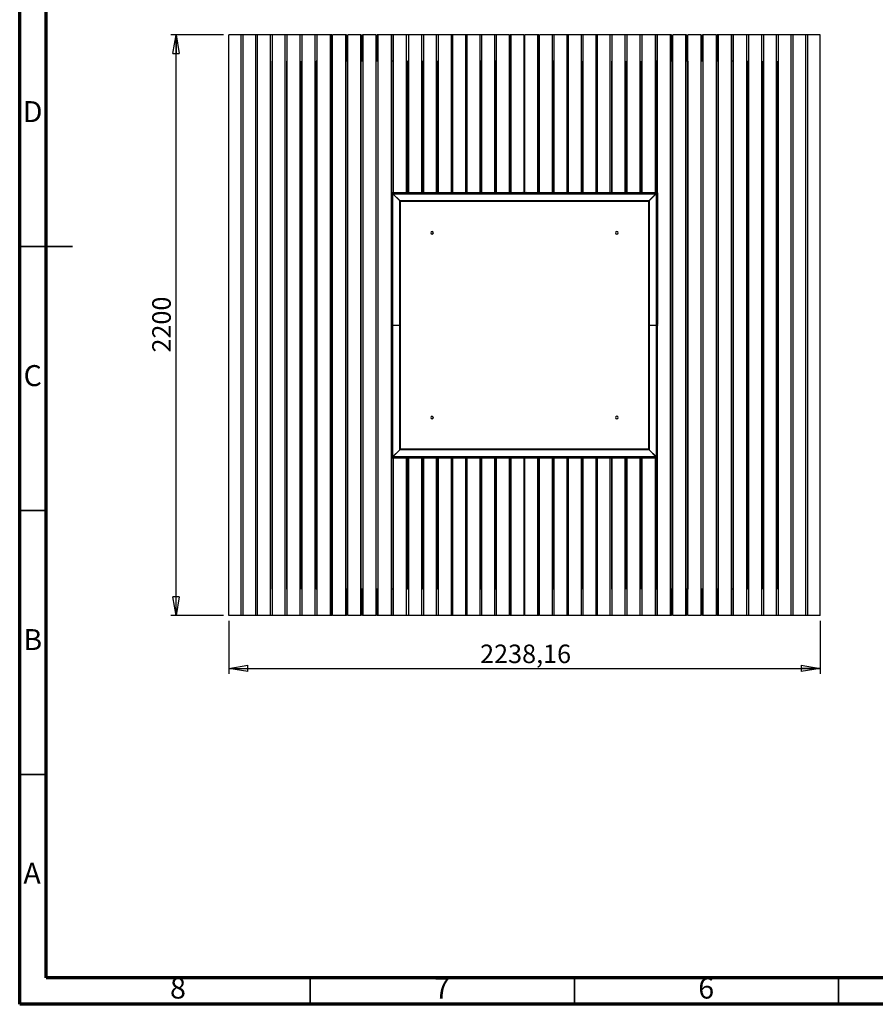
# Model space of a CAD drawing. Units: millimetres. Extents: x -6045 to 415, y 5 to 292.
# Drawn here: x 5 to 167, y 5 to 191 of the extents above; entities that cross this region are included whole.
import ezdxf

# ---------------------------------------------------------------- set-up
doc = ezdxf.new("R2010")
doc.units = ezdxf.units.MM
doc.layers.add('SLD-0', color=179, linetype='Continuous')
doc.styles.add('SLDTEXTSTYLE0', font='TXT', dxfattribs={"width": 0.75})
doc.dimstyles.new('SLDDIMSTYLE0', dxfattribs={"dimtxt": 3.5, "dimasz": 3.556, "dimexe": 0, "dimexo": 0.0625, "dimgap": 0.875, "dimtad": 1, "dimlfac": 20, "dimrnd": 1e-09, "dimzin": 12, "dimdsep": 46, "dimtxsty": 'SLDTEXTSTYLE0', "dimblk1": 'CLOSED', "dimblk2": 'CLOSED', "dimsah": 1, "dimcen": 0.09, "dimadec": 0, "dimazin": 3, "dimtfac": 1, "dimtofl": 0, "dimtmove": 0, "dimatfit": 3, "dimldrblk": 'CLOSED', "dimfxl": 0, "dimfrac": 2, "dimtolj": 1, "dimtzin": 12, "dimarcsym": 0})

# ---------------------------------------------------------------- blocks, each defined once
blk = doc.blocks.new('_CLOSED')
at = {"color": 0, "linetype": 'ByBlock', "lineweight": -2}
for p, q in [((-1, 0.166667), (0, 0)), ((-1, 0.166667), (-1, -0.166667)), ((0, 0), (-1, -0.166667)), ((0, 0), (-1, 0))]:
    blk.add_line(p, q, dxfattribs=at)
blk = doc.blocks.new('_D')
at = {"layer": 'SLD-0'}
for p, q in [((43.6, 188.62), (33.6, 188.62)), ((34.6, 78.62), (34.6, 188.62)), ((43.6, 78.62), (33.6, 78.62))]:
    blk.add_line(p, q, dxfattribs=at)
at = {"layer": 'SLD-0', "xscale": 3.556, "yscale": 3.556}
for p, rotation in [((34.6, 188.62, 5), 90.0000000000004), ((34.6, 78.62, 5), 270.0000000000004)]:
    blk.add_blockref('_CLOSED', p, dxfattribs=dict(at, rotation=rotation))
at = {"layer": 'SLD-0', "insert": (30.09, 128.44), "char_height": 3.5, "attachment_point": 1, "rotation": 90, "style": 'SLDTEXTSTYLE0'}
blk.add_mtext('2200', dxfattribs=at)
blk = doc.blocks.new('_D_1')
at = {"layer": 'SLD-0'}
for p, q in [((44.6, 77.62), (44.6, 67.62)), ((156.51, 77.62), (156.51, 67.62)), ((44.6, 68.62), (156.51, 68.62))]:
    blk.add_line(p, q, dxfattribs=at)
at = {"layer": 'SLD-0', "xscale": 3.556, "yscale": 3.556, "rotation": 180.0000000000004}
blk.add_blockref('_CLOSED', (44.6, 68.62, 5), dxfattribs=at)
at = {"layer": 'SLD-0', "xscale": 3.556, "yscale": 3.556}
blk.add_blockref('_CLOSED', (156.51, 68.62, 5), dxfattribs=at)
at = {"layer": 'SLD-0', "insert": (92.15, 73.13), "char_height": 3.5, "attachment_point": 1, "style": 'SLDTEXTSTYLE0'}
blk.add_mtext('2238,16', dxfattribs=at)

msp = doc.modelspace()

# ---------------------------------------------------------------- linework, layer by layer
at = {"color": 7, "linetype": 'Continuous', "lineweight": 70}
for p, q in [((5, 5), (5, 292)), ((9.99982, 10), (9.99982, 287)), ((410, 10), (9.99982, 10)), ((415, 5), (5, 5))]:
    msp.add_line(p, q, dxfattribs=at)
at = {"color": 7, "linetype": 'Continuous', "lineweight": 25}
for p, q in [((44.60247, 78.61566), (44.60247, 188.61567)), ((46.93525, 188.61567), (44.60247, 188.61567)), ((46.93525, 78.61566), (46.93525, 188.61567)), ((47.30272, 188.61567), (46.93525, 188.61567)), ((47.30272, 78.61566), (47.30272, 188.61567)), ((49.67315, 188.61567), (47.30272, 188.61567)), ((49.67315, 78.61566), (49.67315, 188.61567)), ((50.04614, 188.61567), (49.67315, 188.61567)), ((50.04614, 78.61566), (50.04614, 188.61567)), ((52.44954, 188.61567), (50.04614, 188.61567)), ((52.44954, 78.61566), (52.44954, 188.61567)), ((52.82731, 188.61567), (52.44954, 188.61567)), ((52.82731, 78.61566), (52.82731, 188.61567)), ((55.25893, 188.61567), (52.82731, 188.61567)), ((55.25893, 78.61566), (55.25893, 188.61567)), ((55.64073, 188.61567), (55.25893, 188.61567)), ((55.64073, 78.61566), (55.64073, 188.61567)), ((58.09576, 188.61567), (55.64073, 188.61567)), ((58.09576, 78.61566), (58.09576, 188.61567)), ((58.48084, 188.61567), (58.09576, 188.61567)), ((58.48084, 78.61566), (58.48084, 188.61567)), ((60.95442, 188.61567), (58.48084, 188.61567)), ((60.95442, 78.61566), (60.95442, 188.61567)), ((61.3169, 188.61567), (60.95442, 188.61567)), ((61.3169, 183.61566), (61.3169, 188.61567)), ((61.34202, 78.61566), (61.34202, 188.61567)), ((63.82928, 188.61567), (61.34202, 188.61567)), ((63.82928, 78.61566), (63.82928, 188.61567)), ((64.08144, 188.61567), (63.82928, 188.61567)), ((64.08144, 183.61566), (64.08144, 188.61567)), ((64.21863, 78.61566), (64.21863, 188.61567)), ((66.71463, 188.61567), (64.21863, 188.61567)), ((66.71463, 78.61566), (66.71463, 188.61567)), ((66.85598, 188.61567), (66.71463, 188.61567)), ((66.85598, 183.61566), (66.85598, 188.61567)), ((67.10496, 78.61566), (67.10496, 188.61567)), ((69.60477, 188.61567), (67.10496, 188.61567)), ((69.60477, 78.61566), (69.60477, 188.61567)), ((69.63504, 188.61567), (69.60477, 188.61567)), ((69.63504, 183.61566), (69.63504, 188.61567)), ((69.91444, 183.61566), (69.91444, 188.61567)), ((69.99532, 188.61567), (69.91444, 188.61567)), ((69.99532, 78.61566), (69.99532, 188.61567)), ((72.49401, 188.61567), (69.99532, 188.61567)), ((72.49401, 78.61566), (72.49401, 188.61567)), ((72.69213, 183.61566), (72.69213, 188.61567)), ((72.88399, 188.61567), (72.69213, 188.61567)), ((72.88399, 78.61566), (72.88399, 188.61567)), ((75.37661, 188.61567), (72.88399, 188.61567)), ((75.37661, 78.61566), (75.37661, 188.61567)), ((75.76526, 188.61567), (75.46279, 188.61567)), ((75.46279, 183.61566), (75.46279, 188.61567)), ((78.2469, 188.61567), (75.76526, 188.61567)), ((75.76526, 158.74066), (75.76526, 188.61567)), ((78.2469, 158.74066), (78.2469, 188.61567)), ((78.63345, 188.61567), (78.2469, 188.61567)), ((81.09918, 188.61567), (78.63345, 188.61567)), ((78.63345, 158.74066), (78.63345, 188.61567)), ((81.09918, 158.74066), (81.09918, 188.61567)), ((81.48286, 188.61567), (81.09918, 188.61567)), ((83.92783, 188.61567), (81.48286, 188.61567)), ((81.48286, 158.74066), (81.48286, 188.61567)), ((83.92783, 158.74066), (83.92783, 188.61567)), ((84.312, 188.61567), (83.92783, 188.61567)), ((84.312, 158.74066), (84.312, 188.61567)), ((86.72966, 188.61567), (84.312, 188.61567)), ((86.72966, 158.74066), (86.72966, 188.61567)), ((87.01092, 188.61567), (86.72966, 188.61567)), ((87.01092, 158.74066), (87.01092, 188.61567)), ((89.45005, 188.61567), (87.01092, 188.61567)), ((89.45005, 158.74066), (89.45005, 188.61567)), ((89.7336, 188.61567), (89.45005, 188.61567)), ((92.19099, 188.61567), (89.7336, 188.61567)), ((89.7336, 158.74066), (89.7336, 188.61567)), ((92.19099, 158.74066), (92.19099, 188.61567)), ((92.47647, 188.61567), (92.19099, 188.61567)), ((92.47647, 158.74066), (92.47647, 188.61567)), ((94.94889, 188.61567), (92.47647, 188.61567)), ((94.94889, 158.74066), (94.94889, 188.61567)), ((94.95538, 183.61566), (94.95538, 188.61567)), ((95.23593, 188.61567), (94.95538, 188.61567)), ((95.23593, 158.74066), (95.23593, 188.61567)), ((97.72014, 188.61567), (95.23593, 188.61567)), ((97.72014, 158.74066), (97.72014, 188.61567)), ((97.81796, 183.61566), (97.81796, 188.61567)), ((98.00835, 188.61567), (97.81796, 188.61567)), ((98.00835, 158.74066), (98.00835, 188.61567)), ((100.50109, 188.61567), (98.00835, 188.61567)), ((100.50109, 158.74066), (100.50109, 188.61567)), ((100.61162, 158.74066), (100.61162, 188.61567)), ((103.10436, 188.61567), (100.61162, 188.61567)), ((103.10436, 158.74066), (103.10436, 188.61567)), ((103.29476, 188.61567), (103.10436, 188.61567)), ((103.29476, 183.61566), (103.29476, 188.61567)), ((103.39258, 158.74066), (103.39258, 188.61567)), ((105.87679, 188.61567), (103.39258, 188.61567)), ((105.87679, 158.74066), (105.87679, 188.61567)), ((106.15733, 188.61567), (105.87679, 188.61567)), ((106.15733, 183.61566), (106.15733, 188.61567)), ((106.16382, 158.74066), (106.16382, 188.61567)), ((108.63624, 188.61567), (106.16382, 188.61567)), ((108.92173, 188.61567), (108.63624, 188.61567)), ((108.63624, 158.74066), (108.63624, 188.61567)), ((111.37911, 188.61567), (108.92173, 188.61567)), ((108.92173, 158.74066), (108.92173, 188.61567)), ((111.37911, 158.74066), (111.37911, 188.61567)), ((111.66267, 188.61567), (111.37911, 188.61567)), ((111.66267, 158.74066), (111.66267, 188.61567)), ((114.1018, 188.61567), (111.66267, 188.61567)), ((114.1018, 158.74066), (114.1018, 188.61567)), ((114.38305, 188.61567), (114.1018, 188.61567)), ((116.80072, 188.61567), (114.38305, 188.61567)), ((114.38305, 158.74066), (114.38305, 188.61567)), ((117.18489, 188.61567), (116.80072, 188.61567)), ((116.80072, 158.74066), (116.80072, 188.61567)), ((117.18489, 158.74066), (117.18489, 188.61567)), ((119.62985, 188.61567), (117.18489, 188.61567)), ((120.01353, 188.61567), (119.62985, 188.61567)), ((119.62985, 158.74066), (119.62985, 188.61567)), ((120.01353, 158.74066), (120.01353, 188.61567)), ((122.47927, 188.61567), (120.01353, 188.61567)), ((122.47927, 158.74066), (122.47927, 188.61567)), ((122.86582, 188.61567), (122.47927, 188.61567)), ((122.86582, 158.74066), (122.86582, 188.61567)), ((125.34745, 188.61567), (122.86582, 188.61567)), ((125.34745, 158.74066), (125.34745, 188.61567)), ((125.64992, 188.61567), (125.34745, 188.61567)), ((125.64992, 183.61566), (125.64992, 188.61567)), ((125.7361, 78.61566), (125.7361, 188.61567)), ((128.22873, 188.61567), (125.7361, 188.61567)), ((128.22873, 78.61566), (128.22873, 188.61567)), ((128.42059, 188.61567), (128.22873, 188.61567)), ((128.42059, 183.61566), (128.42059, 188.61567)), ((128.61871, 78.61566), (128.61871, 188.61567)), ((131.1174, 188.61567), (128.61871, 188.61567)), ((131.1174, 78.61566), (131.1174, 188.61567)), ((131.19828, 188.61567), (131.1174, 188.61567)), ((131.19828, 183.61566), (131.19828, 188.61567)), ((131.47767, 183.61566), (131.47767, 188.61567)), ((131.50794, 188.61567), (131.47767, 188.61567)), ((131.50794, 78.61566), (131.50794, 188.61567)), ((134.00776, 188.61567), (131.50794, 188.61567)), ((134.00776, 78.61566), (134.00776, 188.61567)), ((134.25674, 183.61566), (134.25674, 188.61567)), ((134.39809, 188.61567), (134.25674, 188.61567)), ((134.39809, 78.61566), (134.39809, 188.61567)), ((136.89409, 188.61567), (134.39809, 188.61567)), ((136.89409, 78.61566), (136.89409, 188.61567)), ((137.03128, 183.61566), (137.03128, 188.61567)), ((137.28344, 188.61567), (137.03128, 188.61567)), ((137.28344, 78.61566), (137.28344, 188.61567)), ((139.77069, 188.61567), (137.28344, 188.61567)), ((139.77069, 78.61566), (139.77069, 188.61567)), ((139.79582, 183.61566), (139.79582, 188.61567)), ((140.15829, 188.61567), (139.79582, 188.61567)), ((140.15829, 78.61566), (140.15829, 188.61567)), ((142.63188, 188.61567), (140.15829, 188.61567)), ((142.63188, 78.61566), (142.63188, 188.61567)), ((143.01695, 188.61567), (142.63188, 188.61567)), ((143.01695, 78.61566), (143.01695, 188.61567)), ((145.47198, 188.61567), (143.01695, 188.61567)), ((145.47198, 78.61566), (145.47198, 188.61567)), ((145.85378, 188.61567), (145.47198, 188.61567)), ((145.85378, 78.61566), (145.85378, 188.61567)), ((148.2854, 188.61567), (145.85378, 188.61567)), ((148.2854, 78.61566), (148.2854, 188.61567)), ((148.66317, 188.61567), (148.2854, 188.61567)), ((148.66317, 78.61566), (148.66317, 188.61567)), ((151.06657, 188.61567), (148.66317, 188.61567)), ((151.06657, 78.61566), (151.06657, 188.61567)), ((151.43956, 188.61567), (151.06657, 188.61567)), ((151.43956, 78.61566), (151.43956, 188.61567)), ((153.81, 188.61567), (151.43956, 188.61567)), ((153.81, 78.61566), (153.81, 188.61567)), ((154.17747, 188.61567), (153.81, 188.61567)), ((154.17747, 78.61566), (154.17747, 188.61567)), ((156.51025, 188.61567), (154.17747, 188.61567)), ((156.51025, 78.61566), (156.51025, 188.61567)), ((61.3169, 185.54066), (61.34202, 185.54066)), ((64.08144, 185.54066), (64.21863, 185.54066)), ((66.85598, 185.54066), (67.10496, 185.54066)), ((69.63504, 185.54066), (69.91444, 185.54066)), ((72.49401, 185.54066), (72.69213, 185.54066)), ((75.37661, 185.54066), (75.46279, 185.54066)), ((97.72014, 185.54066), (97.81796, 185.54066)), ((100.55566, 185.04066), (100.55566, 183.61566)), ((100.55706, 183.61566), (100.55706, 185.04066)), ((103.29476, 185.54066), (103.39258, 185.54066)), ((125.64992, 185.54066), (125.7361, 185.54066)), ((128.42059, 185.54066), (128.61871, 185.54066)), ((131.19828, 185.54066), (131.47767, 185.54066)), ((134.00776, 185.54066), (134.25674, 185.54066)), ((136.89409, 185.54066), (137.03128, 185.54066)), ((139.77069, 185.54066), (139.79582, 185.54066)), ((52.78327, 83.61566), (52.78327, 183.61566)), ((52.82731, 183.61566), (52.78327, 183.61566)), ((55.54052, 83.61566), (55.54052, 183.61566)), ((55.64073, 183.61566), (55.54052, 183.61566)), ((58.32466, 83.61566), (58.32466, 183.61566)), ((58.48084, 183.61566), (58.32466, 183.61566)), ((61.13019, 83.61566), (61.13019, 183.61566)), ((61.34202, 183.61566), (61.13019, 183.61566)), ((63.95155, 83.61566), (63.95155, 183.61566)), ((64.21863, 183.61566), (63.95155, 183.61566)), ((66.78317, 83.61566), (66.78317, 183.61566)), ((67.10496, 183.61566), (66.78317, 183.61566)), ((69.61945, 83.61566), (69.61945, 183.61566)), ((69.9561, 183.61566), (69.61945, 183.61566)), ((69.9561, 183.61566), (69.9561, 83.61566)), ((72.79095, 183.61566), (72.49401, 183.61566)), ((72.79095, 183.61566), (72.79095, 83.61566)), ((75.6186, 183.61566), (75.37661, 183.61566)), ((75.6186, 183.61566), (75.6186, 158.74066)), ((78.43344, 183.61566), (78.2469, 183.61566)), ((78.43344, 183.61566), (78.43344, 158.74066)), ((81.22991, 183.61566), (81.09918, 183.61566)), ((81.22991, 158.74066), (81.22991, 183.61566)), ((84.00257, 183.61566), (83.92783, 183.61566)), ((84.00257, 183.61566), (84.00257, 158.74066)), ((86.74992, 183.61566), (86.72966, 183.61566)), ((86.74992, 183.61566), (86.74992, 158.74066)), ((89.51482, 183.61566), (89.45005, 183.61566)), ((89.51482, 183.61566), (89.51482, 158.74066)), ((92.3002, 183.61566), (92.19099, 183.61566)), ((92.3002, 183.61566), (92.3002, 158.74066)), ((95.10239, 183.61566), (94.95538, 183.61566)), ((95.10239, 183.61566), (95.10239, 158.74066)), ((97.81796, 183.62816), (97.72014, 183.62816)), ((97.91773, 183.61566), (97.72014, 183.61566)), ((97.91773, 183.61566), (97.91773, 158.74066)), ((100.55636, 183.61566), (100.50109, 183.61566)), ((100.55636, 158.74066), (100.55636, 183.61566)), ((100.61162, 183.61566), (100.55636, 183.61566)), ((103.19499, 158.74066), (103.19499, 183.61566)), ((103.39258, 183.61566), (103.19499, 183.61566)), ((103.39258, 183.62816), (103.29476, 183.62816)), ((106.01033, 158.74066), (106.01033, 183.61566)), ((106.15733, 183.61566), (106.01033, 183.61566)), ((108.81252, 158.74066), (108.81252, 183.61566)), ((108.92173, 183.61566), (108.81252, 183.61566)), ((111.5979, 158.74066), (111.5979, 183.61566)), ((111.66267, 183.61566), (111.5979, 183.61566)), ((114.3628, 158.74066), (114.3628, 183.61566)), ((114.38305, 183.61566), (114.3628, 183.61566)), ((117.11014, 158.74066), (117.11014, 183.61566)), ((117.18489, 183.61566), (117.11014, 183.61566)), ((119.88281, 158.74066), (119.88281, 183.61566)), ((120.01353, 183.61566), (119.88281, 183.61566)), ((122.67928, 158.74066), (122.67928, 183.61566)), ((122.86582, 183.61566), (122.67928, 183.61566)), ((125.49412, 158.74066), (125.49412, 183.61566)), ((125.7361, 183.61566), (125.49412, 183.61566)), ((128.32176, 83.61566), (128.32176, 183.61566)), ((128.61871, 183.61566), (128.32176, 183.61566)), ((131.15662, 83.61566), (131.15662, 183.61566)), ((131.49326, 183.61566), (131.15662, 183.61566)), ((131.49326, 183.61566), (131.49326, 83.61566)), ((134.32955, 183.61566), (134.00776, 183.61566)), ((134.32955, 183.61566), (134.32955, 83.61566)), ((137.16117, 183.61566), (136.89409, 183.61566)), ((137.16117, 183.61566), (137.16117, 83.61566)), ((139.98253, 183.61566), (139.77069, 183.61566)), ((139.98253, 183.61566), (139.98253, 83.61566)), ((142.78805, 183.61566), (142.63188, 183.61566)), ((142.78805, 183.61566), (142.78805, 83.61566)), ((145.57219, 183.61566), (145.47198, 183.61566)), ((145.57219, 183.61566), (145.57219, 83.61566)), ((148.32945, 183.61566), (148.2854, 183.61566)), ((148.32945, 183.61566), (148.32945, 83.61566)), ((75.38136, 158.74066), (75.6186, 158.74066)), ((84.96413, 158.70316), (75.38136, 158.70316)), ((75.43136, 158.70316), (75.43136, 158.66566)), ((75.43136, 158.66566), (75.43136, 133.74066)), ((75.50636, 158.66566), (75.43136, 158.66566)), ((75.50636, 158.70316), (75.50636, 158.66566)), ((75.50636, 158.66566), (75.50636, 133.74066)), ((75.55636, 158.51566), (75.63136, 158.51566)), ((75.55636, 133.71566), (75.55636, 158.51566)), ((75.6186, 158.74066), (75.76526, 158.74066)), ((75.65636, 158.61566), (125.45636, 158.61566)), ((75.65636, 158.61566), (75.65636, 158.54066)), ((75.6652, 158.51566), (125.44752, 158.51566)), ((76.9652, 157.21566), (75.6652, 158.51566)), ((75.76526, 158.74066), (78.2469, 158.74066)), ((78.2469, 158.74066), (78.43344, 158.74066)), ((78.43344, 158.74066), (78.63345, 158.74066)), ((78.63345, 158.74066), (81.09918, 158.74066)), ((81.09918, 158.74066), (81.22991, 158.74066)), ((81.22991, 158.74066), (81.48286, 158.74066)), ((81.48286, 158.74066), (83.92783, 158.74066)), ((83.92783, 158.74066), (84.00257, 158.74066)), ((84.00257, 158.74066), (84.312, 158.74066)), ((84.312, 158.74066), (86.72966, 158.74066)), ((100.05665, 158.70316), (84.96413, 158.70316)), ((86.72966, 158.74066), (86.74992, 158.74066)), ((86.74992, 158.74066), (87.01092, 158.74066)), ((87.01092, 158.74066), (89.45005, 158.74066)), ((89.45005, 158.74066), (89.51482, 158.74066)), ((89.51482, 158.74066), (89.7336, 158.74066)), ((89.7336, 158.74066), (92.19099, 158.74066)), ((92.19099, 158.74066), (92.3002, 158.74066)), ((92.3002, 158.74066), (92.47647, 158.74066)), ((92.47647, 158.74066), (94.94889, 158.74066)), ((94.95538, 158.74066), (95.10239, 158.74066)), ((95.10239, 158.74066), (95.23593, 158.74066)), ((95.23593, 158.74066), (97.72014, 158.74066)), ((97.72014, 158.74066), (97.91773, 158.74066)), ((97.91773, 158.74066), (98.00835, 158.74066)), ((98.00835, 158.74066), (100.50109, 158.74066)), ((100.50109, 158.74066), (100.55636, 158.74066)), ((100.55636, 158.74066), (100.61162, 158.74066)), ((100.61162, 158.74066), (103.10436, 158.74066)), ((116.14859, 158.70316), (101.05607, 158.70316)), ((103.10436, 158.74066), (103.19499, 158.74066)), ((103.19499, 158.74066), (103.39258, 158.74066)), ((103.39258, 158.74066), (105.87679, 158.74066)), ((105.87679, 158.74066), (106.01033, 158.74066)), ((106.01033, 158.74066), (106.15733, 158.74066)), ((106.16382, 158.74066), (108.63624, 158.74066)), ((108.63624, 158.74066), (108.81252, 158.74066)), ((108.81252, 158.74066), (108.92173, 158.74066)), ((108.92173, 158.74066), (111.37911, 158.74066)), ((111.37911, 158.74066), (111.5979, 158.74066)), ((111.5979, 158.74066), (111.66267, 158.74066)), ((111.66267, 158.74066), (114.1018, 158.74066)), ((114.1018, 158.74066), (114.3628, 158.74066)), ((114.3628, 158.74066), (114.38305, 158.74066)), ((114.38305, 158.74066), (116.80072, 158.74066)), ((125.73136, 158.70316), (116.14859, 158.70316)), ((116.80072, 158.74066), (117.11014, 158.74066)), ((117.11014, 158.74066), (117.18489, 158.74066)), ((117.18489, 158.74066), (119.62985, 158.74066)), ((119.62985, 158.74066), (119.88281, 158.74066)), ((119.88281, 158.74066), (120.01353, 158.74066)), ((120.01353, 158.74066), (122.47927, 158.74066)), ((122.47927, 158.74066), (122.67928, 158.74066)), ((122.67928, 158.74066), (122.86582, 158.74066)), ((122.86582, 158.74066), (125.34745, 158.74066)), ((125.44752, 158.51566), (124.14752, 157.21566)), ((125.34745, 158.74066), (125.49412, 158.74066)), ((125.45636, 158.61566), (125.45636, 158.54066)), ((125.55636, 158.51566), (125.48136, 158.51566)), ((125.49412, 158.74066), (125.73136, 158.74066)), ((125.55636, 158.51566), (125.55636, 133.71566)), ((125.60636, 158.70316), (125.60636, 158.66566)), ((125.60636, 158.66566), (125.68136, 158.66566)), ((125.60636, 158.66566), (125.60636, 133.74066)), ((125.68136, 158.70316), (125.68136, 158.66566)), ((125.68136, 158.66566), (125.68136, 133.74066)), ((75.65636, 133.61566), (75.65636, 158.50683)), ((75.65636, 158.50683), (76.95636, 157.20683)), ((76.95636, 133.61566), (76.95636, 157.20683)), ((76.9652, 157.21566), (124.14752, 157.21566)), ((77.05636, 133.61566), (77.05636, 157.10683)), ((77.0652, 157.11566), (124.04752, 157.11566)), ((124.05636, 157.10683), (124.05636, 133.61566)), ((124.15636, 157.20683), (125.45636, 158.50683)), ((124.15636, 157.20683), (124.15636, 133.61566)), ((125.45636, 158.50683), (125.45636, 133.61566)), ((75.38136, 133.7495), (75.37661, 133.75425)), ((75.38136, 133.48183), (75.37661, 133.47708)), ((75.38136, 133.61566), (75.38136, 133.69066)), ((75.38136, 133.61566), (75.38136, 133.54066)), ((75.50636, 133.74066), (75.43136, 133.74066)), ((75.50636, 133.49066), (75.43136, 133.49066)), ((75.43136, 108.56567), (75.43136, 133.49066)), ((75.50636, 108.56567), (75.50636, 133.49066)), ((75.55636, 133.61566), (75.55636, 133.71566)), ((75.55636, 133.51566), (75.55636, 133.61566)), ((75.55636, 133.61566), (75.65636, 133.61566)), ((75.55636, 108.71566), (75.55636, 133.51566)), ((75.65636, 108.7245), (75.65636, 133.61566)), ((75.65636, 133.61566), (76.95636, 133.61566)), ((77.05636, 133.61566), (76.95636, 133.61566)), ((76.95636, 110.0245), (76.95636, 133.61566)), ((77.05636, 110.1245), (77.05636, 133.61566)), ((124.15636, 133.61566), (124.05636, 133.61566)), ((124.05636, 133.61566), (124.05636, 110.1245)), ((124.15636, 133.61566), (124.15636, 110.0245)), ((124.15636, 133.61566), (125.45636, 133.61566)), ((125.45636, 133.61566), (125.45636, 108.7245)), ((125.45636, 133.61566), (125.55636, 133.61566)), ((125.55636, 133.71566), (125.55636, 133.61566)), ((125.55636, 133.61566), (125.55636, 133.51566)), ((125.55636, 133.51566), (125.55636, 108.71566)), ((125.60636, 133.74066), (125.68136, 133.74066)), ((125.60636, 133.49066), (125.68136, 133.49066)), ((125.60636, 108.56567), (125.60636, 133.49066)), ((125.68136, 108.56567), (125.68136, 133.49066)), ((125.73136, 133.7495), (125.7361, 133.75425)), ((125.73136, 133.61566), (125.73136, 133.69066)), ((125.73136, 133.61566), (125.73136, 133.54066)), ((125.73136, 133.48183), (125.7361, 133.47708)), ((124.04752, 110.11566), (77.0652, 110.11566)), ((75.38136, 108.52817), (84.96413, 108.52817)), ((75.38136, 108.49066), (75.6186, 108.49066)), ((75.50636, 108.56567), (75.43136, 108.56567)), ((75.43136, 108.52817), (75.43136, 108.56567)), ((75.50636, 108.52817), (75.50636, 108.56567)), ((75.55636, 108.71566), (75.63136, 108.71566)), ((75.6186, 108.49066), (75.6186, 83.61566)), ((75.6186, 108.49066), (75.76526, 108.49066)), ((76.95636, 110.0245), (75.65636, 108.7245)), ((75.65636, 108.61566), (75.65636, 108.69067)), ((125.45636, 108.61566), (75.65636, 108.61566)), ((75.6652, 108.71566), (76.9652, 110.01566)), ((125.44752, 108.71566), (75.6652, 108.71566)), ((75.76526, 78.61566), (75.76526, 108.49066)), ((75.76526, 108.49066), (78.2469, 108.49066)), ((124.14752, 110.01566), (76.9652, 110.01566)), ((78.2469, 78.61566), (78.2469, 108.49066)), ((78.2469, 108.49066), (78.43344, 108.49066)), ((78.43344, 108.49066), (78.43344, 83.61566)), ((78.43344, 108.49066), (78.63345, 108.49066)), ((78.63345, 78.61566), (78.63345, 108.49066)), ((78.63345, 108.49066), (81.09918, 108.49066)), ((81.09918, 78.61566), (81.09918, 108.49066)), ((81.09918, 108.49066), (81.22991, 108.49066)), ((81.22991, 83.61566), (81.22991, 108.49066)), ((81.22991, 108.49066), (81.48286, 108.49066)), ((81.48286, 78.61566), (81.48286, 108.49066)), ((81.48286, 108.49066), (83.92783, 108.49066)), ((83.92783, 78.61566), (83.92783, 108.49066)), ((83.92783, 108.49066), (84.00257, 108.49066)), ((84.00257, 108.49066), (84.00257, 83.61566)), ((84.00257, 108.49066), (84.312, 108.49066)), ((84.312, 78.61566), (84.312, 108.49066)), ((84.312, 108.49066), (86.72966, 108.49066)), ((84.96413, 108.52817), (100.05665, 108.52817)), ((86.72966, 78.61566), (86.72966, 108.49066)), ((86.72966, 108.49066), (86.74992, 108.49066)), ((86.74992, 108.49066), (86.74992, 83.61566)), ((86.74992, 108.49066), (87.01092, 108.49066)), ((87.01092, 78.61566), (87.01092, 108.49066)), ((87.01092, 108.49066), (89.45005, 108.49066)), ((89.45005, 78.61566), (89.45005, 108.49066)), ((89.45005, 108.49066), (89.51482, 108.49066)), ((89.51482, 108.49066), (89.51482, 83.61566)), ((89.51482, 108.49066), (89.7336, 108.49066)), ((89.7336, 78.61566), (89.7336, 108.49066)), ((89.7336, 108.49066), (92.19099, 108.49066)), ((92.19099, 78.61566), (92.19099, 108.49066)), ((92.19099, 108.49066), (92.3002, 108.49066)), ((92.3002, 108.49066), (92.3002, 83.61566)), ((92.3002, 108.49066), (92.47647, 108.49066)), ((92.47647, 78.61566), (92.47647, 108.49066)), ((92.47647, 108.49066), (94.94889, 108.49066)), ((94.94889, 78.61566), (94.94889, 108.49066)), ((94.95538, 108.49066), (95.10239, 108.49066)), ((95.10239, 108.49066), (95.10239, 83.61566)), ((95.10239, 108.49066), (95.23593, 108.49066)), ((95.23593, 78.61566), (95.23593, 108.49066)), ((95.23593, 108.49066), (97.72014, 108.49066)), ((97.72014, 78.61566), (97.72014, 108.49066)), ((97.72014, 108.49066), (97.91773, 108.49066)), ((97.91773, 108.49066), (97.91773, 83.61566)), ((97.91773, 108.49066), (98.00835, 108.49066)), ((98.00835, 78.61566), (98.00835, 108.49066)), ((98.00835, 108.49066), (100.50109, 108.49066)), ((100.50109, 78.61566), (100.50109, 108.49066)), ((100.50109, 108.49066), (100.55636, 108.49066)), ((100.55636, 83.61566), (100.55636, 108.49066)), ((100.55636, 108.49066), (100.61162, 108.49066)), ((100.61162, 78.61566), (100.61162, 108.49066)), ((100.61162, 108.49066), (103.10436, 108.49066)), ((101.05607, 108.52817), (116.14859, 108.52817)), ((103.10436, 78.61566), (103.10436, 108.49066)), ((103.10436, 108.49066), (103.19499, 108.49066)), ((103.19499, 83.61566), (103.19499, 108.49066)), ((103.19499, 108.49066), (103.39258, 108.49066)), ((103.39258, 78.61566), (103.39258, 108.49066)), ((103.39258, 108.49066), (105.87679, 108.49066)), ((105.87679, 78.61566), (105.87679, 108.49066)), ((105.87679, 108.49066), (106.01033, 108.49066)), ((106.01033, 83.61566), (106.01033, 108.49066)), ((106.01033, 108.49066), (106.15733, 108.49066)), ((106.16382, 78.61566), (106.16382, 108.49066)), ((106.16382, 108.49066), (108.63624, 108.49066)), ((108.63624, 78.61566), (108.63624, 108.49066)), ((108.63624, 108.49066), (108.81252, 108.49066)), ((108.81252, 83.61566), (108.81252, 108.49066)), ((108.81252, 108.49066), (108.92173, 108.49066)), ((108.92173, 78.61566), (108.92173, 108.49066)), ((108.92173, 108.49066), (111.37911, 108.49066)), ((111.37911, 78.61566), (111.37911, 108.49066)), ((111.37911, 108.49066), (111.5979, 108.49066)), ((111.5979, 83.61566), (111.5979, 108.49066)), ((111.5979, 108.49066), (111.66267, 108.49066)), ((111.66267, 78.61566), (111.66267, 108.49066)), ((111.66267, 108.49066), (114.1018, 108.49066)), ((114.1018, 78.61566), (114.1018, 108.49066)), ((114.1018, 108.49066), (114.3628, 108.49066)), ((114.3628, 83.61566), (114.3628, 108.49066)), ((114.3628, 108.49066), (114.38305, 108.49066)), ((114.38305, 78.61566), (114.38305, 108.49066)), ((114.38305, 108.49066), (116.80072, 108.49066)), ((116.14859, 108.52817), (125.73136, 108.52817)), ((116.80072, 78.61566), (116.80072, 108.49066)), ((116.80072, 108.49066), (117.11014, 108.49066)), ((117.11014, 83.61566), (117.11014, 108.49066)), ((117.11014, 108.49066), (117.18489, 108.49066)), ((117.18489, 78.61566), (117.18489, 108.49066)), ((117.18489, 108.49066), (119.62985, 108.49066)), ((119.62985, 78.61566), (119.62985, 108.49066)), ((119.62985, 108.49066), (119.88281, 108.49066)), ((119.88281, 83.61566), (119.88281, 108.49066)), ((119.88281, 108.49066), (120.01353, 108.49066)), ((120.01353, 78.61566), (120.01353, 108.49066)), ((120.01353, 108.49066), (122.47927, 108.49066)), ((122.47927, 78.61566), (122.47927, 108.49066)), ((122.47927, 108.49066), (122.67928, 108.49066)), ((122.67928, 83.61566), (122.67928, 108.49066)), ((122.67928, 108.49066), (122.86582, 108.49066)), ((122.86582, 78.61566), (122.86582, 108.49066)), ((122.86582, 108.49066), (125.34745, 108.49066)), ((124.14752, 110.01566), (125.44752, 108.71566)), ((125.45636, 108.7245), (124.15636, 110.0245)), ((125.34745, 78.61566), (125.34745, 108.49066)), ((125.34745, 108.49066), (125.49412, 108.49066)), ((125.45636, 108.61566), (125.45636, 108.69067)), ((125.55636, 108.71566), (125.48136, 108.71566)), ((125.49412, 83.61566), (125.49412, 108.49066)), ((125.49412, 108.49066), (125.73136, 108.49066)), ((125.60636, 108.56567), (125.68136, 108.56567)), ((125.60636, 108.52817), (125.60636, 108.56567)), ((125.68136, 108.52817), (125.68136, 108.56567)), ((52.82731, 83.61566), (52.78327, 83.61566)), ((55.64073, 83.61566), (55.54052, 83.61566)), ((58.48084, 83.61566), (58.32466, 83.61566)), ((61.34202, 83.61566), (61.13019, 83.61566)), ((61.3169, 78.61566), (61.3169, 83.61566)), ((64.21863, 83.61566), (63.95155, 83.61566)), ((64.08144, 78.61566), (64.08144, 83.61566)), ((67.10496, 83.61566), (66.78317, 83.61566)), ((66.85598, 78.61566), (66.85598, 83.61566)), ((69.9561, 83.61566), (69.61945, 83.61566)), ((69.63504, 78.61566), (69.63504, 83.61566)), ((69.91444, 78.61566), (69.91444, 83.61566)), ((72.79095, 83.61566), (72.49401, 83.61566)), ((72.69213, 78.61566), (72.69213, 83.61566)), ((75.6186, 83.61566), (75.37661, 83.61566)), ((75.46279, 78.61566), (75.46279, 83.61566)), ((78.43344, 83.61566), (78.2469, 83.61566)), ((81.22991, 83.61566), (81.09918, 83.61566)), ((84.00257, 83.61566), (83.92783, 83.61566)), ((86.74992, 83.61566), (86.72966, 83.61566)), ((89.51482, 83.61566), (89.45005, 83.61566)), ((92.3002, 83.61566), (92.19099, 83.61566)), ((94.95538, 78.61566), (94.95538, 83.61566)), ((95.10239, 83.61566), (94.95538, 83.61566)), ((97.91773, 83.61566), (97.72014, 83.61566)), ((97.72014, 83.60317), (97.81796, 83.60317)), ((97.81796, 78.61566), (97.81796, 83.61566)), ((100.55636, 83.61566), (100.50109, 83.61566)), ((100.55566, 83.61566), (100.55566, 82.19067)), ((100.61162, 83.61566), (100.55636, 83.61566)), ((100.55706, 82.19067), (100.55706, 83.61566)), ((103.39258, 83.61566), (103.19499, 83.61566)), ((103.29476, 78.61566), (103.29476, 83.61566)), ((103.29476, 83.60317), (103.39258, 83.60317)), ((106.15733, 83.61566), (106.01033, 83.61566)), ((106.15733, 78.61566), (106.15733, 83.61566)), ((108.92173, 83.61566), (108.81252, 83.61566)), ((111.66267, 83.61566), (111.5979, 83.61566)), ((114.38305, 83.61566), (114.3628, 83.61566)), ((117.18489, 83.61566), (117.11014, 83.61566)), ((120.01353, 83.61566), (119.88281, 83.61566)), ((122.86582, 83.61566), (122.67928, 83.61566)), ((125.7361, 83.61566), (125.49412, 83.61566)), ((125.64992, 78.61566), (125.64992, 83.61566)), ((128.61871, 83.61566), (128.32176, 83.61566)), ((128.42059, 78.61566), (128.42059, 83.61566)), ((131.49326, 83.61566), (131.15662, 83.61566)), ((131.19828, 78.61566), (131.19828, 83.61566)), ((131.47767, 78.61566), (131.47767, 83.61566)), ((134.32955, 83.61566), (134.00776, 83.61566)), ((134.25674, 78.61566), (134.25674, 83.61566)), ((137.16117, 83.61566), (136.89409, 83.61566)), ((137.03128, 78.61566), (137.03128, 83.61566)), ((139.98253, 83.61566), (139.77069, 83.61566)), ((139.79582, 78.61566), (139.79582, 83.61566)), ((142.78805, 83.61566), (142.63188, 83.61566)), ((145.57219, 83.61566), (145.47198, 83.61566)), ((148.32945, 83.61566), (148.2854, 83.61566)), ((61.34202, 81.69067), (61.3169, 81.69067)), ((64.21863, 81.69067), (64.08144, 81.69067)), ((67.10496, 81.69067), (66.85598, 81.69067)), ((69.91444, 81.69067), (69.63504, 81.69067)), ((72.69213, 81.69067), (72.49401, 81.69067)), ((75.46279, 81.69067), (75.37661, 81.69067)), ((97.81796, 81.69067), (97.72014, 81.69067)), ((103.39258, 81.69067), (103.29476, 81.69067)), ((125.7361, 81.69067), (125.64992, 81.69067)), ((128.61871, 81.69067), (128.42059, 81.69067)), ((131.47767, 81.69067), (131.19828, 81.69067)), ((134.25674, 81.69067), (134.00776, 81.69067)), ((137.03128, 81.69067), (136.89409, 81.69067)), ((139.79582, 81.69067), (139.77069, 81.69067)), ((46.93525, 78.61566), (44.60247, 78.61566)), ((47.30272, 78.61566), (46.93525, 78.61566)), ((49.67315, 78.61566), (47.30272, 78.61566)), ((50.04614, 78.61566), (49.67315, 78.61566)), ((52.44954, 78.61566), (50.04614, 78.61566)), ((52.82731, 78.61566), (52.44954, 78.61566)), ((55.25893, 78.61566), (52.82731, 78.61566)), ((55.64073, 78.61566), (55.25893, 78.61566)), ((58.09576, 78.61566), (55.64073, 78.61566)), ((58.48084, 78.61566), (58.09576, 78.61566)), ((60.95442, 78.61566), (58.48084, 78.61566)), ((61.3169, 78.61566), (60.95442, 78.61566)), ((63.82928, 78.61566), (61.34202, 78.61566)), ((64.08144, 78.61566), (63.82928, 78.61566)), ((66.71463, 78.61566), (64.21863, 78.61566)), ((66.85598, 78.61566), (66.71463, 78.61566)), ((69.60477, 78.61566), (67.10496, 78.61566)), ((69.63504, 78.61566), (69.60477, 78.61566)), ((69.99532, 78.61566), (69.91444, 78.61566)), ((72.49401, 78.61566), (69.99532, 78.61566)), ((72.88399, 78.61566), (72.69213, 78.61566)), ((75.37661, 78.61566), (72.88399, 78.61566)), ((75.76526, 78.61566), (75.46279, 78.61566)), ((78.2469, 78.61566), (75.76526, 78.61566)), ((78.63345, 78.61566), (78.2469, 78.61566)), ((81.09918, 78.61566), (78.63345, 78.61566)), ((81.48286, 78.61566), (81.09918, 78.61566)), ((83.92783, 78.61566), (81.48286, 78.61566)), ((84.312, 78.61566), (83.92783, 78.61566)), ((86.72966, 78.61566), (84.312, 78.61566)), ((87.01092, 78.61566), (86.72966, 78.61566)), ((89.45005, 78.61566), (87.01092, 78.61566)), ((89.7336, 78.61566), (89.45005, 78.61566)), ((92.19099, 78.61566), (89.7336, 78.61566)), ((92.47647, 78.61566), (92.19099, 78.61566)), ((94.94889, 78.61566), (92.47647, 78.61566)), ((95.23593, 78.61566), (94.95538, 78.61566)), ((97.72014, 78.61566), (95.23593, 78.61566)), ((98.00835, 78.61566), (97.81796, 78.61566)), ((100.50109, 78.61566), (98.00835, 78.61566)), ((103.10436, 78.61566), (100.61162, 78.61566)), ((103.29476, 78.61566), (103.10436, 78.61566)), ((105.87679, 78.61566), (103.39258, 78.61566)), ((106.15733, 78.61566), (105.87679, 78.61566)), ((108.63624, 78.61566), (106.16382, 78.61566)), ((108.92173, 78.61566), (108.63624, 78.61566)), ((111.37911, 78.61566), (108.92173, 78.61566)), ((111.66267, 78.61566), (111.37911, 78.61566)), ((114.1018, 78.61566), (111.66267, 78.61566)), ((114.38305, 78.61566), (114.1018, 78.61566)), ((116.80072, 78.61566), (114.38305, 78.61566)), ((117.18489, 78.61566), (116.80072, 78.61566)), ((119.62985, 78.61566), (117.18489, 78.61566)), ((120.01353, 78.61566), (119.62985, 78.61566)), ((122.47927, 78.61566), (120.01353, 78.61566)), ((122.86582, 78.61566), (122.47927, 78.61566)), ((125.34745, 78.61566), (122.86582, 78.61566)), ((125.64992, 78.61566), (125.34745, 78.61566)), ((128.22873, 78.61566), (125.7361, 78.61566)), ((128.42059, 78.61566), (128.22873, 78.61566)), ((131.1174, 78.61566), (128.61871, 78.61566)), ((131.19828, 78.61566), (131.1174, 78.61566)), ((131.50794, 78.61566), (131.47767, 78.61566)), ((134.00776, 78.61566), (131.50794, 78.61566)), ((134.39809, 78.61566), (134.25674, 78.61566)), ((136.89409, 78.61566), (134.39809, 78.61566)), ((137.28344, 78.61566), (137.03128, 78.61566)), ((139.77069, 78.61566), (137.28344, 78.61566)), ((140.15829, 78.61566), (139.79582, 78.61566)), ((142.63188, 78.61566), (140.15829, 78.61566)), ((143.01695, 78.61566), (142.63188, 78.61566)), ((145.47198, 78.61566), (143.01695, 78.61566)), ((145.85378, 78.61566), (145.47198, 78.61566)), ((148.2854, 78.61566), (145.85378, 78.61566)), ((148.66317, 78.61566), (148.2854, 78.61566)), ((151.06657, 78.61566), (148.66317, 78.61566)), ((151.43956, 78.61566), (151.06657, 78.61566)), ((153.81, 78.61566), (151.43956, 78.61566)), ((154.17747, 78.61566), (153.81, 78.61566)), ((156.51025, 78.61566), (154.17747, 78.61566))]:
    msp.add_line(p, q, dxfattribs=at)
at = {"color": 8, "linetype": 'Continuous', "lineweight": 25}
for p, q in [((75.38136, 158.70316), (75.38136, 133.7495)), ((84.96413, 158.70316), (84.96413, 158.74066)), ((116.14859, 158.74066), (116.14859, 158.70316)), ((125.73136, 158.70316), (125.73136, 133.7495)), ((75.38136, 108.52817), (75.38136, 133.48183)), ((125.73136, 108.52817), (125.73136, 133.48183)), ((84.96413, 108.49066), (84.96413, 108.52817)), ((116.14859, 108.52817), (116.14859, 108.49066))]:
    msp.add_line(p, q, dxfattribs=at)
at = {"color": 7, "linetype": 'Continuous', "lineweight": 35}
for p, q in [((4.999, 148.5), (15.001, 148.5)), ((10, 148.5), (5, 148.5)), ((10, 98.5), (5, 98.5)), ((10, 48.5), (5, 48.5)), ((60, 10), (60, 5)), ((110, 10), (110, 5)), ((160, 10), (160, 5))]:
    msp.add_line(p, q, dxfattribs=at)
at = {"color": 7, "linetype": 'Continuous', "lineweight": 25, "flags": 128}
for points in [[(75.88406, 158.29681), (75.87958, 158.29244), (75.87522, 158.28797)], [(125.2375, 158.28797), (125.23314, 158.29244), (125.22866, 158.29681)], [(75.87522, 108.94336), (75.87958, 108.93889), (75.88406, 108.93452)], [(125.22866, 108.93452), (125.23314, 108.93889), (125.2375, 108.94336)]]:
    msp.add_lwpolyline(points, dxfattribs=at)
at = {"color": 7, "linetype": 'Continuous', "lineweight": 25}
for centre, radius, start, end in [((75.65636, 158.51566), 0.1, 90, 180), ((75.65636, 158.51566), 0.025, 90, 180), ((125.45636, 158.51566), 0.1, 0, 90), ((125.45636, 158.51566), 0.025, 0, 90), ((83.05636, 151.11566), 0.25, 90, 270), ((83.05636, 151.11566), 0.25, 270, 90), ((118.05636, 151.11566), 0.25, 90, 270), ((118.05636, 151.11566), 0.25, 270, 90), ((83.05636, 116.11566), 0.25, 90, 270), ((83.05636, 116.11566), 0.25, 270, 90), ((118.05636, 116.11566), 0.25, 90, 270), ((118.05636, 116.11566), 0.25, 270, 90), ((75.65636, 108.71566), 0.1, 180, 270), ((75.65636, 108.71566), 0.025, 180, 270), ((125.45636, 108.71566), 0.1, 270, 0), ((125.45636, 108.71566), 0.025, 270, 0)]:
    msp.add_arc(centre, radius, start, end, dxfattribs=at)
for points, knots in [([(100.50109, 185.25442), (100.50915, 185.24136), (100.54835, 185.17781), (100.55243, 185.10138), (100.55566, 185.04066)], [0, 0, 0, 0, 0.2055029838, 1, 1, 1, 1]), ([(100.55706, 185.04066), (100.56058, 185.0926), (100.56573, 185.16841), (100.60063, 185.23498), (100.61162, 185.25594)], [0, 0, 0, 0, 0.685111739, 1, 1, 1, 1]), ([(75.55636, 158.51566), (75.55812, 158.51441), (75.56178, 158.51181), (75.58881, 158.50884), (75.62247, 158.50712), (75.64536, 158.50692), (75.65636, 158.50683)], [0, 0, 0, 0, 0.270737876, 0.563047875, 0.790125243, 1, 1, 1, 1]), ([(75.63136, 158.51566), (75.63175, 158.5144), (75.63256, 158.51179), (75.63781, 158.50983), (75.64052, 158.50883)], [0, 0, 0, 0, 0.485162291, 1, 1, 1, 1]), ([(75.6652, 158.51566), (75.66504, 158.52984), (75.66472, 158.55935), (75.66233, 158.59289), (75.65935, 158.61239), (75.65733, 158.6146), (75.65636, 158.61566)], [0, 0, 0, 0, 0.2697831844, 0.561806232, 0.7893490481, 1, 1, 1, 1]), ([(100.23998, 158.74066), (100.23674, 158.73876), (100.18263, 158.70704), (100.11769, 158.70504), (100.05665, 158.70316)], [0, 0, 0, 0, 0.0600036895, 1, 1, 1, 1]), ([(101.05607, 158.70316), (101.00396, 158.70567), (100.94154, 158.70868), (100.88666, 158.73613), (100.87759, 158.74066)], [0, 0, 0, 0, 0.834697084, 1, 1, 1, 1]), ([(125.45636, 158.61566), (125.45511, 158.6139), (125.4525, 158.61024), (125.44954, 158.58321), (125.44781, 158.54956), (125.44761, 158.52666), (125.44752, 158.51566)], [0, 0, 0, 0, 0.270737876, 0.563047875, 0.790125243, 1, 1, 1, 1]), ([(125.45636, 158.50683), (125.47053, 158.50698), (125.50005, 158.50731), (125.53358, 158.5097), (125.55309, 158.51267), (125.5553, 158.51469), (125.55636, 158.51566)], [0, 0, 0, 0, 0.2697831844, 0.561806232, 0.7893490481, 1, 1, 1, 1]), ([(77.05636, 157.10683), (77.05556, 157.10762), (77.05386, 157.10933), (77.04028, 157.12291), (77.01837, 157.14482), (76.98924, 157.17395), (76.96724, 157.19595), (76.95636, 157.20683)], [0, 0, 0, 0, 0.1467544408, 0.3161243163, 0.5102471427, 0.7577932852, 1, 1, 1, 1]), ([(76.9652, 157.21566), (76.97913, 157.20173), (77.00681, 157.17405), (77.03809, 157.14278), (77.05563, 157.12523), (77.06374, 157.11712), (77.06473, 157.11613), (77.0652, 157.11566)], [0, 0, 0, 0, 0.310119614, 0.616120801, 0.75889554, 0.886022629, 1, 1, 1, 1]), ([(124.04752, 157.11566), (124.04831, 157.11646), (124.05002, 157.11817), (124.0636, 157.13174), (124.08551, 157.15365), (124.11464, 157.18279), (124.13664, 157.20479), (124.14752, 157.21566)], [0, 0, 0, 0, 0.1467544408, 0.3161243163, 0.5102471427, 0.7577932852, 1, 1, 1, 1]), ([(124.15636, 157.20683), (124.14243, 157.19289), (124.11475, 157.16521), (124.08347, 157.13394), (124.06592, 157.11639), (124.05782, 157.10828), (124.05683, 157.10729), (124.05636, 157.10683)], [0, 0, 0, 0, 0.310119614, 0.616120801, 0.75889554, 0.886022629, 1, 1, 1, 1]), ([(75.43136, 133.74066), (75.43048, 133.74192), (75.42866, 133.74451), (75.41517, 133.74748), (75.39833, 133.74921), (75.38686, 133.74941), (75.38136, 133.7495)], [0, 0, 0, 0, 0.272147531, 0.564891849, 0.791280198, 1, 1, 1, 1]), ([(75.43136, 133.74066), (75.43066, 133.73424), (75.42959, 133.72442), (75.42321, 133.71272), (75.41475, 133.70245), (75.40071, 133.69284), (75.38782, 133.69139), (75.38136, 133.69066)], [0, 0, 0, 0, 0.241111884, 0.368461593, 0.500289795, 0.749673442, 1, 1, 1, 1]), ([(75.50636, 133.74066), (75.50465, 133.72474), (75.50203, 133.70045), (75.48632, 133.67133), (75.46544, 133.64566), (75.43033, 133.62125), (75.3977, 133.61753), (75.38136, 133.61566)], [0, 0, 0, 0, 0.242274268, 0.369515507, 0.50051459, 0.749813669, 1, 1, 1, 1]), ([(75.50636, 133.49066), (75.50465, 133.50659), (75.50203, 133.53088), (75.48632, 133.56), (75.46544, 133.58567), (75.43033, 133.61008), (75.3977, 133.6138), (75.38136, 133.61566)], [0, 0, 0, 0, 0.242279413, 0.369526518, 0.500513727, 0.749813237, 1, 1, 1, 1]), ([(75.43136, 133.49066), (75.43066, 133.49709), (75.42959, 133.50691), (75.42321, 133.51861), (75.41475, 133.52888), (75.40071, 133.53849), (75.38782, 133.53994), (75.38136, 133.54066)], [0, 0, 0, 0, 0.24110089, 0.368454282, 0.500288741, 0.749672913, 1, 1, 1, 1]), ([(75.43136, 133.49066), (75.43048, 133.48941), (75.42866, 133.48682), (75.41517, 133.48385), (75.39833, 133.48212), (75.38686, 133.48192), (75.38136, 133.48183)], [0, 0, 0, 0, 0.272147531, 0.564891849, 0.791280198, 1, 1, 1, 1]), ([(125.60636, 133.74066), (125.60807, 133.72474), (125.61068, 133.70045), (125.6264, 133.67133), (125.64728, 133.64566), (125.68238, 133.62125), (125.71501, 133.61753), (125.73136, 133.61566)], [0, 0, 0, 0, 0.242279413, 0.369526518, 0.500513727, 0.749813237, 1, 1, 1, 1]), ([(125.60636, 133.49066), (125.60807, 133.50659), (125.61069, 133.53088), (125.62639, 133.56), (125.64728, 133.58567), (125.68238, 133.61008), (125.71501, 133.6138), (125.73136, 133.61566)], [0, 0, 0, 0, 0.242274268, 0.369515507, 0.50051459, 0.749813669, 1, 1, 1, 1]), ([(125.68136, 133.74066), (125.68224, 133.74192), (125.68406, 133.74451), (125.69755, 133.74748), (125.71439, 133.74921), (125.72586, 133.74941), (125.73136, 133.7495)], [0, 0, 0, 0, 0.272147531, 0.564891849, 0.791280198, 1, 1, 1, 1]), ([(125.68136, 133.74066), (125.68206, 133.73424), (125.68313, 133.72442), (125.68951, 133.71272), (125.69796, 133.70245), (125.71201, 133.69284), (125.7249, 133.69139), (125.73136, 133.69066)], [0, 0, 0, 0, 0.24110089, 0.368454282, 0.500288741, 0.749672913, 1, 1, 1, 1]), ([(125.68136, 133.49066), (125.68206, 133.49709), (125.68313, 133.50691), (125.68951, 133.51861), (125.69796, 133.52888), (125.71201, 133.53849), (125.7249, 133.53994), (125.73136, 133.54066)], [0, 0, 0, 0, 0.241111884, 0.368461593, 0.500289795, 0.749673442, 1, 1, 1, 1]), ([(125.68136, 133.49066), (125.68224, 133.48941), (125.68406, 133.48682), (125.69755, 133.48385), (125.71439, 133.48212), (125.72586, 133.48192), (125.73136, 133.48183)], [0, 0, 0, 0, 0.272147531, 0.564891849, 0.791280198, 1, 1, 1, 1]), ([(76.95636, 110.0245), (76.97029, 110.03844), (76.99797, 110.06612), (77.02925, 110.09739), (77.0468, 110.11494), (77.0549, 110.12304), (77.05589, 110.12404), (77.05636, 110.1245)], [0, 0, 0, 0, 0.310119614, 0.616120801, 0.75889554, 0.886022629, 1, 1, 1, 1]), ([(77.0652, 110.11566), (77.0644, 110.11487), (77.06269, 110.11316), (77.04912, 110.09958), (77.02721, 110.07768), (76.99808, 110.04854), (76.97608, 110.02654), (76.9652, 110.01566)], [0, 0, 0, 0, 0.1467544408, 0.3161243163, 0.5102471427, 0.7577932852, 1, 1, 1, 1]), ([(124.14752, 110.01566), (124.13359, 110.0296), (124.10591, 110.05728), (124.07463, 110.08855), (124.05708, 110.1061), (124.04898, 110.1142), (124.04799, 110.1152), (124.04752, 110.11566)], [0, 0, 0, 0, 0.310119614, 0.616120801, 0.75889554, 0.886022629, 1, 1, 1, 1]), ([(124.05636, 110.1245), (124.05715, 110.12371), (124.05886, 110.122), (124.07244, 110.10842), (124.09435, 110.08651), (124.12348, 110.05738), (124.14548, 110.03538), (124.15636, 110.0245)], [0, 0, 0, 0, 0.1467544408, 0.3161243163, 0.5102471427, 0.7577932852, 1, 1, 1, 1]), ([(75.65636, 108.7245), (75.64219, 108.72435), (75.61267, 108.72402), (75.57913, 108.72163), (75.55963, 108.71866), (75.55742, 108.71664), (75.55636, 108.71566)], [0, 0, 0, 0, 0.2697831844, 0.561806232, 0.7893490481, 1, 1, 1, 1]), ([(75.65636, 108.61566), (75.65761, 108.61743), (75.66022, 108.62109), (75.66318, 108.64812), (75.66491, 108.68177), (75.6651, 108.70467), (75.6652, 108.71566)], [0, 0, 0, 0, 0.270737876, 0.563047875, 0.790125243, 1, 1, 1, 1]), ([(100.05665, 108.52817), (100.10875, 108.52566), (100.17118, 108.52265), (100.22606, 108.4952), (100.23513, 108.49066)], [0, 0, 0, 0, 0.834697084, 1, 1, 1, 1]), ([(100.87273, 108.49066), (100.87598, 108.49257), (100.93009, 108.52429), (100.99503, 108.52629), (101.05607, 108.52817)], [0, 0, 0, 0, 0.0600036895, 1, 1, 1, 1]), ([(125.44752, 108.71566), (125.44768, 108.70149), (125.448, 108.67198), (125.45039, 108.63844), (125.45337, 108.61894), (125.45539, 108.61673), (125.45636, 108.61566)], [0, 0, 0, 0, 0.2697831844, 0.561806232, 0.7893490481, 1, 1, 1, 1]), ([(125.55636, 108.71566), (125.5546, 108.71692), (125.55093, 108.71952), (125.5239, 108.72249), (125.49025, 108.72421), (125.46736, 108.72441), (125.45636, 108.7245)], [0, 0, 0, 0, 0.270737876, 0.563047875, 0.790125243, 1, 1, 1, 1]), ([(125.48136, 108.71566), (125.48097, 108.71693), (125.48016, 108.71954), (125.4749, 108.7215), (125.4722, 108.7225)], [0, 0, 0, 0, 0.485162291, 1, 1, 1, 1]), ([(100.55566, 82.19067), (100.55213, 82.13873), (100.54699, 82.06292), (100.51208, 81.99635), (100.50109, 81.97539)], [0, 0, 0, 0, 0.685111739, 1, 1, 1, 1]), ([(100.61162, 81.97691), (100.60357, 81.98997), (100.56436, 82.05352), (100.56029, 82.12995), (100.55706, 82.19067)], [0, 0, 0, 0, 0.2055029838, 1, 1, 1, 1])]:
    msp.add_open_spline(points, degree=3, knots=knots, dxfattribs=at)

# ---------------------------------------------------------------- texts
at = {"color": 7, "linetype": 'Continuous', "lineweight": 0, "char_height": 3.96875, "attachment_point": 2, "style": 'SLDTEXTSTYLE0'}
for s, insert in [('D', (7.45269, 176.06015)), ('C', (7.45866, 126.06015)), ('B', (7.4706, 76.06015)), ('A', (7.33969, 31.81015)), ('8', (34.96004, 10.06015)), ('7', (84.96004, 10.06015)), ('6', (134.96004, 10.06015))]:
    msp.add_mtext(s, dxfattribs=dict(at, insert=insert))

# ---------------------------------------------------------------- dimensions: what is measured, and where the dimension line sits
at = {"layer": 'SLD-0'}
dim = msp.add_linear_dim(base=(34.60247, 188.61566), p1=(44.60247, 78.61566), p2=(44.60247, 188.61566), angle=90, dimstyle='SLDDIMSTYLE0', dxfattribs=at)
dim.commit()
dim.dimension.update_dxf_attribs({"geometry": '_D', "text_midpoint": (34.60247, 133.61566), "dimtype": 160})
dim = msp.add_linear_dim(base=(156.51025, 68.61566), p1=(44.60247, 78.61566), p2=(156.51025, 78.61566), dimstyle='SLDDIMSTYLE0', dxfattribs=at)
dim.commit()
dim.dimension.update_dxf_attribs({"geometry": '_D_1', "text_midpoint": (100.55636, 68.61566), "dimtype": 160})

doc.saveas('drawing.dxf')
